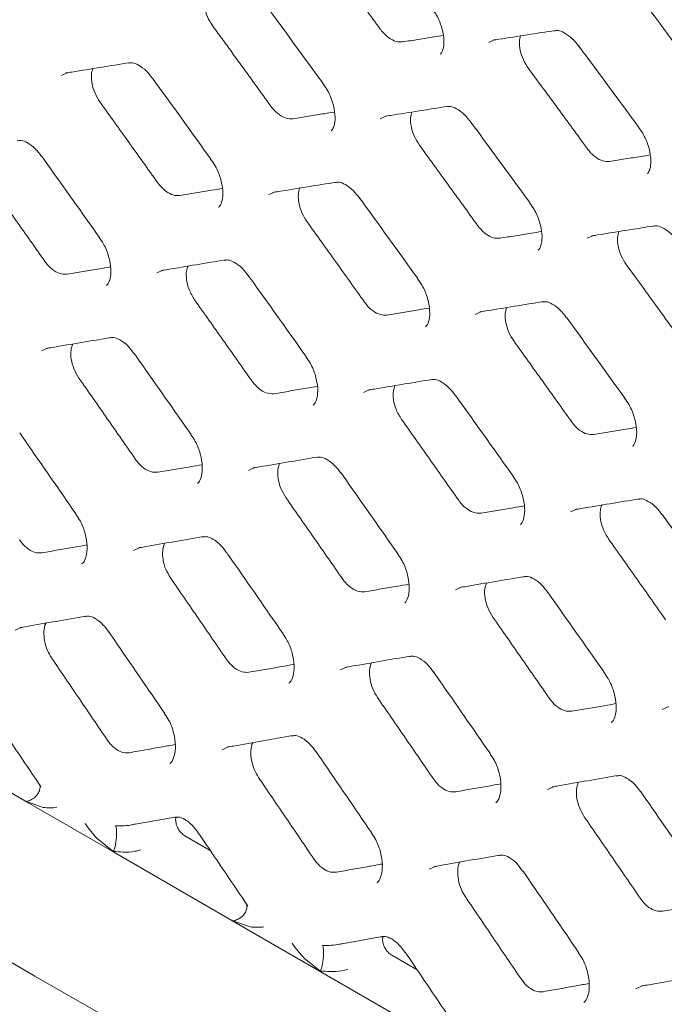
# Model space of a CAD drawing. Units: millimetres. Extents: x -16443 to 398, y -10943 to -3621.
# Drawn here: x -14439 to -14418, y -5602 to -5570 of the extents above; entities that cross this region are included whole.
import ezdxf

# ---------------------------------------------------------------- set-up
doc = ezdxf.new("R2010")
doc.units = ezdxf.units.MM
doc.layers.add('M-OBJECT-FRAME', color=20, linetype='Continuous', lineweight=15)

msp = doc.modelspace()

# ---------------------------------------------------------------- linework, layer by layer
at = {"layer": 'M-OBJECT-FRAME', "linetype": 'Continuous'}
for p, q in [((-14439.035, -5595.607), (-14442.918, -5593.366)), ((-14439.035, -5595.607), (-14436.07, -5597.319)), ((-14438.431, -5595.821), (-14439.035, -5595.607)), ((-14435.508, -5596.402), (-14434.063, -5596.143)), ((-14436.07, -5597.319), (-14436.645, -5596.852)), ((-14432.905, -5597.244), (-14433.745, -5596.759)), ((-14432.187, -5599.561), (-14436.07, -5597.319)), ((-14432.187, -5599.561), (-14404.794, -5615.374)), ((-14431.583, -5599.775), (-14432.187, -5599.561)), ((-14428.66, -5600.355), (-14427.214, -5600.096)), ((-14429.221, -5601.272), (-14429.796, -5600.806)), ((-14426.057, -5601.197), (-14426.897, -5600.712))]:
    msp.add_line(p, q, dxfattribs=at)
at = {"layer": 'M-OBJECT-FRAME', "linetype": 'Continuous', "flags": 128}
for points in [[(-14423.682, -5570.512), (-14423.479, -5570.42), (-14423.479, -5570.42)], [(-14437.827, -5571.602), (-14437.618, -5571.507), (-14437.618, -5571.507)], [(-14427.274, -5573.036), (-14427.068, -5572.942), (-14427.068, -5572.942)], [(-14430.979, -5575.555), (-14430.77, -5575.46), (-14430.77, -5575.46)], [(-14420.426, -5576.989), (-14420.22, -5576.896), (-14420.22, -5576.896)], [(-14434.676, -5578.14), (-14434.464, -5578.043), (-14434.464, -5578.043)], [(-14424.131, -5579.509), (-14423.921, -5579.414), (-14423.921, -5579.414)], [(-14438.486, -5580.72), (-14438.271, -5580.622), (-14438.271, -5580.622)], [(-14427.828, -5582.093), (-14427.616, -5581.997), (-14427.615, -5581.997)], [(-14431.638, -5584.673), (-14431.422, -5584.576), (-14431.422, -5584.576)], [(-14420.98, -5586.047), (-14420.767, -5585.95), (-14420.767, -5585.95)], [(-14435.441, -5587.319), (-14435.222, -5587.22), (-14435.222, -5587.22)], [(-14424.79, -5588.627), (-14424.574, -5588.529), (-14424.574, -5588.529)], [(-14439.357, -5589.96), (-14439.135, -5589.86), (-14439.135, -5589.86)], [(-14428.592, -5591.272), (-14428.374, -5591.173), (-14428.374, -5591.173)], [(-14417.941, -5592.58), (-14417.726, -5592.482), (-14417.726, -5592.482)], [(-14432.509, -5593.914), (-14432.287, -5593.813), (-14432.287, -5593.813)], [(-14421.744, -5595.226), (-14421.525, -5595.127), (-14421.525, -5595.127)], [(-14425.66, -5597.867), (-14425.438, -5597.767), (-14425.438, -5597.767)], [(-14418.812, -5601.821), (-14418.59, -5601.72), (-14418.59, -5601.72)]]:
    msp.add_lwpolyline(points, dxfattribs=at)
at = {"layer": 'M-OBJECT-FRAME', "linetype": 'Continuous'}
for points, knots in [([(-14468.675, -5475.226), (-14468.24, -5475.475), (-14466.388, -5476.532), (-14419.597, -5503.651), (-14350.767, -5543.262), (-14280.122, -5584.069), (-14254.418, -5598.907), (-14251.184, -5600.773)], [0, 0, 0, 0, 0.006007, 0.025534, 0.645446, 0.955402, 1, 1, 1, 1]), ([(-14429.219, -5567.42), (-14429.057, -5567.641), (-14428.733, -5568.082), (-14428.085, -5568.965), (-14427.599, -5569.627), (-14427.276, -5570.068)], [0, 0, 0, 0, 0.250032, 0.500063, 1, 1, 1, 1]), ([(-14432.83, -5569.954), (-14432.889, -5569.86), (-14433.008, -5569.673), (-14433.106, -5569.356), (-14433.137, -5569.069), (-14433.096, -5568.925), (-14433.078, -5568.862)], [0, 0, 0, 0, 0.264117, 0.528196, 0.793062, 1, 1, 1, 1]), ([(-14431.115, -5569.207), (-14431.055, -5569.289), (-14430.407, -5570.172), (-14429.762, -5571.056), (-14429.178, -5571.857)], [0, 0, 0, 0, 0.093728, 1, 1, 1, 1]), ([(-14418.752, -5568.905), (-14418.589, -5569.125), (-14418.261, -5569.564), (-14417.608, -5570.444), (-14417.118, -5571.103), (-14416.792, -5571.543)], [0, 0, 0, 0, 0.250025, 0.50005, 1, 1, 1, 1]), ([(-14425.593, -5569.344), (-14425.54, -5569.415), (-14425.399, -5569.603), (-14425.244, -5569.973), (-14425.157, -5570.377), (-14425.174, -5570.701), (-14425.247, -5570.869), (-14425.278, -5570.892), (-14425.29, -5570.901)], [0, 0, 0, 0, 0.119155, 0.313466, 0.510472, 0.700046, 0.881355, 1, 1, 1, 1]), ([(-14432.83, -5569.954), (-14432.669, -5570.175), (-14432.347, -5570.618), (-14431.705, -5571.504), (-14431.224, -5572.169), (-14430.904, -5572.612)], [0, 0, 0, 0, 0.250039, 0.500078, 1, 1, 1, 1]), ([(-14426.537, -5570.495), (-14426.609, -5570.496), (-14426.754, -5570.498), (-14426.995, -5570.369), (-14427.17, -5570.208), (-14427.256, -5570.095), (-14427.276, -5570.068)], [0, 0, 0, 0, 0.301855, 0.603671, 0.905682, 1, 1, 1, 1]), ([(-14423.543, -5570.437), (-14423.478, -5570.427), (-14422.79, -5570.319), (-14422.103, -5570.212), (-14421.481, -5570.116)], [0, 0, 0, 0, 0.093734, 1, 1, 1, 1]), ([(-14421.518, -5570.129), (-14421.476, -5570.122), (-14421.375, -5570.105), (-14421.194, -5570.181), (-14420.927, -5570.362), (-14420.769, -5570.562), (-14420.695, -5570.655)], [0, 0, 0, 0, 0.200339, 0.471253, 0.752335, 1, 1, 1, 1]), ([(-14426.537, -5570.495), (-14426.364, -5570.468), (-14426.017, -5570.413), (-14425.569, -5570.342), (-14425.295, -5570.299), (-14425.193, -5570.283)], [0, 0, 0, 0, 0.386295, 0.77259, 1, 1, 1, 1]), ([(-14422.371, -5571.374), (-14422.431, -5571.281), (-14422.551, -5571.094), (-14422.652, -5570.778), (-14422.686, -5570.496), (-14422.648, -5570.355), (-14422.631, -5570.295)], [0, 0, 0, 0, 0.2661211, 0.53221, 0.7989308, 1, 1, 1, 1]), ([(-14420.693, -5570.65), (-14420.632, -5570.732), (-14419.979, -5571.612), (-14419.328, -5572.492), (-14418.738, -5573.29)], [0, 0, 0, 0, 0.093733, 1, 1, 1, 1]), ([(-14437.679, -5571.523), (-14437.613, -5571.513), (-14436.913, -5571.398), (-14436.215, -5571.285), (-14435.582, -5571.182)], [0, 0, 0, 0, 0.093724, 1, 1, 1, 1]), ([(-14436.553, -5572.483), (-14436.611, -5572.389), (-14436.729, -5572.201), (-14436.824, -5571.882), (-14436.852, -5571.592), (-14436.808, -5571.444), (-14436.788, -5571.378)], [0, 0, 0, 0, 0.262113, 0.524181, 0.787313, 1, 1, 1, 1]), ([(-14435.619, -5571.196), (-14435.576, -5571.188), (-14435.472, -5571.17), (-14435.29, -5571.247), (-14435.026, -5571.428), (-14434.873, -5571.628), (-14434.804, -5571.718)], [0, 0, 0, 0, 0.200333, 0.475341, 0.762461, 1, 1, 1, 1]), ([(-14422.371, -5571.374), (-14422.209, -5571.594), (-14421.884, -5572.036), (-14421.236, -5572.918), (-14420.751, -5573.58), (-14420.428, -5574.022)], [0, 0, 0, 0, 0.250032, 0.500063, 1, 1, 1, 1]), ([(-14434.802, -5571.712), (-14434.742, -5571.795), (-14434.1, -5572.681), (-14433.461, -5573.569), (-14432.881, -5574.373)], [0, 0, 0, 0, 0.093723, 1, 1, 1, 1]), ([(-14429.185, -5571.864), (-14429.132, -5571.935), (-14428.992, -5572.124), (-14428.841, -5572.495), (-14428.758, -5572.902), (-14428.78, -5573.229), (-14428.855, -5573.4), (-14428.889, -5573.425), (-14428.902, -5573.435)], [0, 0, 0, 0, 0.119863, 0.315214, 0.513206, 0.704218, 0.887447, 1, 1, 1, 1]), ([(-14436.553, -5572.483), (-14436.393, -5572.705), (-14436.075, -5573.15), (-14435.438, -5574.039), (-14434.962, -5574.706), (-14434.644, -5575.151)], [0, 0, 0, 0, 0.250046, 0.500092, 1, 1, 1, 1]), ([(-14430.165, -5573.039), (-14430.238, -5573.04), (-14430.383, -5573.042), (-14430.624, -5572.913), (-14430.798, -5572.752), (-14430.883, -5572.639), (-14430.904, -5572.612)], [0, 0, 0, 0, 0.3015541, 0.603073, 0.9048115, 1, 1, 1, 1]), ([(-14427.13, -5572.959), (-14427.065, -5572.948), (-14426.371, -5572.837), (-14425.679, -5572.728), (-14425.051, -5572.628)], [0, 0, 0, 0, 0.0937287, 1, 1, 1, 1]), ([(-14425.089, -5572.642), (-14425.045, -5572.634), (-14424.943, -5572.616), (-14424.761, -5572.693), (-14424.496, -5572.874), (-14424.341, -5573.074), (-14424.27, -5573.166)], [0, 0, 0, 0, 0.200334, 0.473247, 0.757308, 1, 1, 1, 1]), ([(-14430.165, -5573.039), (-14429.99, -5573.01), (-14429.641, -5572.954), (-14429.183, -5572.88), (-14428.9, -5572.834), (-14428.791, -5572.817)], [0, 0, 0, 0, 0.381064, 0.762128, 1, 1, 1, 1]), ([(-14425.981, -5573.908), (-14426.041, -5573.814), (-14426.16, -5573.627), (-14426.258, -5573.309), (-14426.288, -5573.023), (-14426.247, -5572.879), (-14426.229, -5572.815)], [0, 0, 0, 0, 0.264117, 0.528196, 0.793062, 1, 1, 1, 1]), ([(-14424.267, -5573.16), (-14424.206, -5573.243), (-14423.559, -5574.126), (-14422.914, -5575.009), (-14422.329, -5575.81)], [0, 0, 0, 0, 0.093728, 1, 1, 1, 1]), ([(-14418.745, -5573.297), (-14418.691, -5573.369), (-14418.55, -5573.556), (-14418.396, -5573.926), (-14418.309, -5574.331), (-14418.326, -5574.655), (-14418.398, -5574.823), (-14418.43, -5574.845), (-14418.442, -5574.854)], [0, 0, 0, 0, 0.119155, 0.313466, 0.510472, 0.700046, 0.881355, 1, 1, 1, 1]), ([(-14439.294, -5573.769), (-14439.25, -5573.761), (-14439.144, -5573.742), (-14438.962, -5573.82), (-14438.699, -5574.001), (-14438.55, -5574.201), (-14438.483, -5574.289)], [0, 0, 0, 0, 0.200338, 0.477541, 0.767798, 1, 1, 1, 1]), ([(-14425.981, -5573.908), (-14425.821, -5574.129), (-14425.499, -5574.572), (-14424.857, -5575.458), (-14424.376, -5576.122), (-14424.055, -5576.566)], [0, 0, 0, 0, 0.250039, 0.500078, 1, 1, 1, 1]), ([(-14419.688, -5574.449), (-14419.761, -5574.45), (-14419.906, -5574.451), (-14420.147, -5574.322), (-14420.321, -5574.161), (-14420.407, -5574.049), (-14420.428, -5574.022)], [0, 0, 0, 0, 0.301855, 0.603671, 0.905682, 1, 1, 1, 1]), ([(-14438.48, -5574.283), (-14438.421, -5574.366), (-14437.785, -5575.256), (-14437.152, -5576.146), (-14436.577, -5576.953)], [0, 0, 0, 0, 0.0937182, 1, 1, 1, 1]), ([(-14432.889, -5574.379), (-14432.836, -5574.451), (-14432.698, -5574.64), (-14432.55, -5575.013), (-14432.472, -5575.422), (-14432.498, -5575.753), (-14432.576, -5575.928), (-14432.613, -5575.955), (-14432.627, -5575.965)], [0, 0, 0, 0, 0.120152, 0.315915, 0.514259, 0.706134, 0.890722, 1, 1, 1, 1]), ([(-14419.688, -5574.449), (-14419.515, -5574.421), (-14419.169, -5574.366), (-14418.721, -5574.295), (-14418.446, -5574.252), (-14418.345, -5574.236)], [0, 0, 0, 0, 0.386295, 0.77259, 1, 1, 1, 1]), ([(-14440.268, -5575.077), (-14440.11, -5575.3), (-14439.794, -5575.746), (-14439.164, -5576.639), (-14438.691, -5577.309), (-14438.377, -5577.755)], [0, 0, 0, 0, 0.250054, 0.500107, 1, 1, 1, 1]), ([(-14433.905, -5575.578), (-14433.978, -5575.579), (-14434.125, -5575.582), (-14434.365, -5575.454), (-14434.539, -5575.292), (-14434.624, -5575.179), (-14434.644, -5575.151)], [0, 0, 0, 0, 0.301151, 0.602272, 0.903677, 1, 1, 1, 1]), ([(-14433.905, -5575.578), (-14433.729, -5575.549), (-14433.377, -5575.49), (-14432.909, -5575.413), (-14432.618, -5575.365), (-14432.502, -5575.346)], [0, 0, 0, 0, 0.376171, 0.752342, 1, 1, 1, 1]), ([(-14430.83, -5575.477), (-14430.765, -5575.466), (-14430.065, -5575.352), (-14429.367, -5575.238), (-14428.734, -5575.136)], [0, 0, 0, 0, 0.0937237, 1, 1, 1, 1]), ([(-14429.704, -5576.437), (-14429.763, -5576.343), (-14429.881, -5576.155), (-14429.976, -5575.836), (-14430.003, -5575.545), (-14429.96, -5575.398), (-14429.94, -5575.332)], [0, 0, 0, 0, 0.262113, 0.524181, 0.787313, 1, 1, 1, 1]), ([(-14428.771, -5575.15), (-14428.727, -5575.142), (-14428.623, -5575.123), (-14428.441, -5575.201), (-14428.177, -5575.382), (-14428.025, -5575.581), (-14427.956, -5575.672)], [0, 0, 0, 0, 0.200333, 0.475341, 0.762461, 1, 1, 1, 1]), ([(-14427.953, -5575.666), (-14427.893, -5575.749), (-14427.252, -5576.635), (-14426.612, -5577.522), (-14426.033, -5578.326)], [0, 0, 0, 0, 0.093723, 1, 1, 1, 1]), ([(-14422.337, -5575.817), (-14422.283, -5575.889), (-14422.143, -5576.077), (-14421.993, -5576.449), (-14421.91, -5576.855), (-14421.931, -5577.182), (-14422.006, -5577.354), (-14422.041, -5577.379), (-14422.054, -5577.388)], [0, 0, 0, 0, 0.119863, 0.315214, 0.513206, 0.704218, 0.887447, 1, 1, 1, 1]), ([(-14429.704, -5576.437), (-14429.545, -5576.659), (-14429.226, -5577.103), (-14428.59, -5577.993), (-14428.113, -5578.66), (-14427.796, -5579.105)], [0, 0, 0, 0, 0.250046, 0.500092, 1, 1, 1, 1]), ([(-14423.316, -5576.992), (-14423.389, -5576.993), (-14423.535, -5576.996), (-14423.776, -5576.867), (-14423.95, -5576.705), (-14424.035, -5576.593), (-14424.055, -5576.566)], [0, 0, 0, 0, 0.3015541, 0.603073, 0.9048115, 1, 1, 1, 1]), ([(-14420.282, -5576.912), (-14420.217, -5576.902), (-14419.523, -5576.791), (-14418.83, -5576.681), (-14418.203, -5576.581)], [0, 0, 0, 0, 0.093729, 1, 1, 1, 1]), ([(-14418.24, -5576.595), (-14418.197, -5576.587), (-14418.095, -5576.57), (-14417.913, -5576.646), (-14417.648, -5576.828), (-14417.493, -5577.027), (-14417.421, -5577.119)], [0, 0, 0, 0, 0.200334, 0.473247, 0.757308, 1, 1, 1, 1]), ([(-14436.585, -5576.96), (-14436.533, -5577.032), (-14436.396, -5577.222), (-14436.252, -5577.596), (-14436.178, -5578.008), (-14436.208, -5578.342), (-14436.289, -5578.521), (-14436.33, -5578.55), (-14436.345, -5578.56)], [0, 0, 0, 0, 0.120414, 0.316596, 0.515305, 0.708088, 0.89407, 1, 1, 1, 1]), ([(-14423.316, -5576.992), (-14423.142, -5576.964), (-14422.793, -5576.907), (-14422.335, -5576.833), (-14422.052, -5576.788), (-14421.943, -5576.77)], [0, 0, 0, 0, 0.381064, 0.762128, 1, 1, 1, 1]), ([(-14419.133, -5577.861), (-14419.193, -5577.767), (-14419.312, -5577.58), (-14419.41, -5577.263), (-14419.44, -5576.976), (-14419.399, -5576.832), (-14419.381, -5576.769)], [0, 0, 0, 0, 0.264117, 0.528196, 0.793062, 1, 1, 1, 1]), ([(-14437.638, -5578.182), (-14437.725, -5578.182), (-14437.886, -5578.182), (-14438.138, -5578.029), (-14438.294, -5577.869), (-14438.367, -5577.769), (-14438.377, -5577.755)], [0, 0, 0, 0, 0.3512601, 0.6521633, 0.9528861, 1, 1, 1, 1]), ([(-14437.638, -5578.182), (-14437.46, -5578.152), (-14437.105, -5578.092), (-14436.628, -5578.011), (-14436.328, -5577.961), (-14436.206, -5577.94)], [0, 0, 0, 0, 0.371588, 0.743175, 1, 1, 1, 1]), ([(-14434.523, -5578.06), (-14434.457, -5578.049), (-14433.751, -5577.931), (-14433.047, -5577.814), (-14432.409, -5577.708)], [0, 0, 0, 0, 0.093719, 1, 1, 1, 1]), ([(-14433.419, -5579.031), (-14433.486, -5578.919), (-14433.611, -5578.713), (-14433.694, -5578.375), (-14433.707, -5578.099), (-14433.658, -5577.966), (-14433.639, -5577.913)], [0, 0, 0, 0, 0.302058, 0.561187, 0.821509, 1, 1, 1, 1]), ([(-14432.446, -5577.723), (-14432.402, -5577.715), (-14432.296, -5577.696), (-14432.114, -5577.773), (-14431.851, -5577.955), (-14431.701, -5578.154), (-14431.635, -5578.243)], [0, 0, 0, 0, 0.200338, 0.477541, 0.767798, 1, 1, 1, 1]), ([(-14419.133, -5577.861), (-14418.972, -5578.082), (-14418.651, -5578.525), (-14418.009, -5579.411), (-14417.528, -5580.076), (-14417.207, -5580.519)], [0, 0, 0, 0, 0.250039, 0.500078, 1, 1, 1, 1]), ([(-14431.632, -5578.236), (-14431.572, -5578.32), (-14430.937, -5579.209), (-14430.303, -5580.1), (-14429.729, -5580.907)], [0, 0, 0, 0, 0.093718, 1, 1, 1, 1]), ([(-14426.04, -5578.333), (-14425.988, -5578.405), (-14425.849, -5578.594), (-14425.702, -5578.966), (-14425.624, -5579.376), (-14425.649, -5579.706), (-14425.727, -5579.881), (-14425.765, -5579.908), (-14425.779, -5579.918)], [0, 0, 0, 0, 0.120152, 0.315915, 0.514259, 0.706134, 0.890722, 1, 1, 1, 1]), ([(-14433.419, -5579.031), (-14433.262, -5579.254), (-14432.946, -5579.7), (-14432.315, -5580.592), (-14431.843, -5581.262), (-14431.528, -5581.709)], [0, 0, 0, 0, 0.250054, 0.500107, 1, 1, 1, 1]), ([(-14427.057, -5579.531), (-14427.13, -5579.533), (-14427.277, -5579.535), (-14427.517, -5579.407), (-14427.691, -5579.246), (-14427.775, -5579.132), (-14427.796, -5579.105)], [0, 0, 0, 0, 0.301151, 0.602272, 0.903677, 1, 1, 1, 1]), ([(-14427.057, -5579.531), (-14426.881, -5579.502), (-14426.529, -5579.444), (-14426.061, -5579.366), (-14425.769, -5579.318), (-14425.654, -5579.299)], [0, 0, 0, 0, 0.376171, 0.752342, 1, 1, 1, 1]), ([(-14423.982, -5579.43), (-14423.916, -5579.419), (-14423.216, -5579.305), (-14422.518, -5579.192), (-14421.886, -5579.089)], [0, 0, 0, 0, 0.093724, 1, 1, 1, 1]), ([(-14422.856, -5580.39), (-14422.915, -5580.296), (-14423.032, -5580.108), (-14423.127, -5579.789), (-14423.155, -5579.498), (-14423.111, -5579.351), (-14423.092, -5579.285)], [0, 0, 0, 0, 0.262113, 0.524181, 0.787313, 1, 1, 1, 1]), ([(-14421.923, -5579.103), (-14421.879, -5579.095), (-14421.775, -5579.077), (-14421.593, -5579.154), (-14421.329, -5579.335), (-14421.177, -5579.535), (-14421.108, -5579.625)], [0, 0, 0, 0, 0.200333, 0.475341, 0.762461, 1, 1, 1, 1]), ([(-14421.105, -5579.619), (-14421.045, -5579.702), (-14420.403, -5580.588), (-14419.764, -5581.475), (-14419.185, -5582.279)], [0, 0, 0, 0, 0.0937233, 1, 1, 1, 1]), ([(-14438.329, -5580.638), (-14438.262, -5580.627), (-14437.55, -5580.506), (-14436.84, -5580.386), (-14436.197, -5580.277)], [0, 0, 0, 0, 0.093713, 1, 1, 1, 1]), ([(-14436.234, -5580.291), (-14436.189, -5580.283), (-14436.081, -5580.264), (-14435.899, -5580.341), (-14435.637, -5580.523), (-14435.491, -5580.723), (-14435.427, -5580.809)], [0, 0, 0, 0, 0.2003476, 0.4798508, 0.7733277, 1, 1, 1, 1]), ([(-14437.247, -5581.62), (-14437.309, -5581.518), (-14437.427, -5581.321), (-14437.512, -5580.99), (-14437.528, -5580.7), (-14437.478, -5580.554), (-14437.456, -5580.49)], [0, 0, 0, 0, 0.2771384, 0.5345763, 0.794071, 1, 1, 1, 1]), ([(-14422.856, -5580.39), (-14422.697, -5580.612), (-14422.378, -5581.057), (-14421.742, -5581.946), (-14421.265, -5582.613), (-14420.947, -5583.058)], [0, 0, 0, 0, 0.250046, 0.500092, 1, 1, 1, 1]), ([(-14435.423, -5580.802), (-14435.364, -5580.886), (-14434.735, -5581.779), (-14434.107, -5582.673), (-14433.538, -5583.483)], [0, 0, 0, 0, 0.093713, 1, 1, 1, 1]), ([(-14429.737, -5580.914), (-14429.685, -5580.986), (-14429.547, -5581.175), (-14429.404, -5581.55), (-14429.33, -5581.961), (-14429.36, -5582.295), (-14429.441, -5582.474), (-14429.482, -5582.503), (-14429.496, -5582.514)], [0, 0, 0, 0, 0.1204136, 0.3165956, 0.5153048, 0.7080878, 0.89407, 1, 1, 1, 1]), ([(-14437.247, -5581.62), (-14437.091, -5581.844), (-14436.778, -5582.292), (-14436.153, -5583.188), (-14435.685, -5583.86), (-14435.374, -5584.308)], [0, 0, 0, 0, 0.250061, 0.500122, 1, 1, 1, 1]), ([(-14430.79, -5582.135), (-14430.876, -5582.135), (-14431.037, -5582.135), (-14431.29, -5581.983), (-14431.446, -5581.823), (-14431.518, -5581.722), (-14431.528, -5581.709)], [0, 0, 0, 0, 0.35126, 0.652163, 0.952886, 1, 1, 1, 1]), ([(-14430.79, -5582.135), (-14430.612, -5582.105), (-14430.257, -5582.045), (-14429.78, -5581.965), (-14429.48, -5581.914), (-14429.358, -5581.894)], [0, 0, 0, 0, 0.371588, 0.743175, 1, 1, 1, 1]), ([(-14427.675, -5582.013), (-14427.609, -5582.002), (-14426.903, -5581.884), (-14426.199, -5581.768), (-14425.561, -5581.662)], [0, 0, 0, 0, 0.093719, 1, 1, 1, 1]), ([(-14426.571, -5582.984), (-14426.638, -5582.873), (-14426.763, -5582.666), (-14426.846, -5582.328), (-14426.859, -5582.052), (-14426.81, -5581.92), (-14426.79, -5581.866)], [0, 0, 0, 0, 0.302058, 0.561187, 0.821509, 1, 1, 1, 1]), ([(-14425.598, -5581.676), (-14425.553, -5581.668), (-14425.448, -5581.649), (-14425.265, -5581.727), (-14425.003, -5581.908), (-14424.853, -5582.108), (-14424.787, -5582.196)], [0, 0, 0, 0, 0.200338, 0.4775409, 0.7677984, 1, 1, 1, 1]), ([(-14424.784, -5582.19), (-14424.724, -5582.273), (-14424.089, -5583.162), (-14423.455, -5584.053), (-14422.881, -5584.86)], [0, 0, 0, 0, 0.093718, 1, 1, 1, 1]), ([(-14419.192, -5582.286), (-14419.139, -5582.358), (-14419.001, -5582.547), (-14418.854, -5582.92), (-14418.775, -5583.329), (-14418.801, -5583.66), (-14418.879, -5583.835), (-14418.916, -5583.862), (-14418.93, -5583.872)], [0, 0, 0, 0, 0.1201523, 0.3159147, 0.5142593, 0.7061337, 0.8907215, 1, 1, 1, 1]), ([(-14426.571, -5582.984), (-14426.413, -5583.207), (-14426.098, -5583.653), (-14425.467, -5584.546), (-14424.995, -5585.216), (-14424.68, -5585.662)], [0, 0, 0, 0, 0.250054, 0.500107, 1, 1, 1, 1]), ([(-14420.208, -5583.485), (-14420.282, -5583.486), (-14420.428, -5583.489), (-14420.669, -5583.361), (-14420.842, -5583.199), (-14420.927, -5583.086), (-14420.947, -5583.058)], [0, 0, 0, 0, 0.301151, 0.602272, 0.903677, 1, 1, 1, 1]), ([(-14469.648, -5583.535), (-14469.392, -5583.686), (-14468.6, -5584.152), (-14467.278, -5584.909), (-14465.673, -5585.838), (-14419.51, -5612.476), (-14351.325, -5651.851), (-14272.406, -5697.409), (-14232.945, -5720.187), (-14213.216, -5731.579), (-14203.35, -5737.272), (-14198.506, -5740.073), (-14196.477, -5741.238), (-14195.859, -5741.593)], [0, 0, 0, 0, 0.0027907, 0.0086494, 0.0145081, 0.0203668, 0.5145217, 0.7615992, 0.8851379, 0.9469072, 0.9777919, 0.9932343, 1, 1, 1, 1]), ([(-14439.208, -5583.434), (-14439.149, -5583.518), (-14438.525, -5584.414), (-14437.904, -5585.311), (-14437.34, -5586.125)], [0, 0, 0, 0, 0.093708, 1, 1, 1, 1]), ([(-14433.546, -5583.49), (-14433.494, -5583.562), (-14433.358, -5583.752), (-14433.218, -5584.128), (-14433.149, -5584.543), (-14433.183, -5584.88), (-14433.268, -5585.063), (-14433.311, -5585.094), (-14433.327, -5585.105)], [0, 0, 0, 0, 0.120645, 0.317254, 0.51634, 0.710078, 0.897488, 1, 1, 1, 1]), ([(-14420.208, -5583.485), (-14420.032, -5583.455), (-14419.68, -5583.397), (-14419.213, -5583.32), (-14418.921, -5583.272), (-14418.805, -5583.253)], [0, 0, 0, 0, 0.376171, 0.752342, 1, 1, 1, 1]), ([(-14434.635, -5584.735), (-14434.715, -5584.736), (-14434.87, -5584.738), (-14435.115, -5584.6), (-14435.28, -5584.438), (-14435.358, -5584.33), (-14435.374, -5584.308)], [0, 0, 0, 0, 0.323748, 0.623995, 0.92462, 1, 1, 1, 1]), ([(-14434.635, -5584.735), (-14434.456, -5584.704), (-14434.098, -5584.642), (-14433.611, -5584.558), (-14433.303, -5584.506), (-14433.174, -5584.483)], [0, 0, 0, 0, 0.367287, 0.734574, 1, 1, 1, 1]), ([(-14431.48, -5584.592), (-14431.414, -5584.58), (-14430.702, -5584.459), (-14429.992, -5584.339), (-14429.349, -5584.23)], [0, 0, 0, 0, 0.093713, 1, 1, 1, 1]), ([(-14430.399, -5585.574), (-14430.46, -5585.471), (-14430.579, -5585.274), (-14430.664, -5584.944), (-14430.68, -5584.653), (-14430.63, -5584.508), (-14430.607, -5584.444)], [0, 0, 0, 0, 0.277138, 0.534576, 0.794071, 1, 1, 1, 1]), ([(-14429.386, -5584.245), (-14429.341, -5584.237), (-14429.233, -5584.217), (-14429.05, -5584.295), (-14428.789, -5584.477), (-14428.642, -5584.676), (-14428.578, -5584.763)], [0, 0, 0, 0, 0.200348, 0.479851, 0.773328, 1, 1, 1, 1]), ([(-14428.575, -5584.756), (-14428.516, -5584.84), (-14427.886, -5585.732), (-14427.259, -5586.626), (-14426.69, -5587.436)], [0, 0, 0, 0, 0.0937131, 1, 1, 1, 1]), ([(-14422.888, -5584.867), (-14422.836, -5584.939), (-14422.699, -5585.128), (-14422.555, -5585.503), (-14422.481, -5585.915), (-14422.511, -5586.249), (-14422.593, -5586.428), (-14422.633, -5586.457), (-14422.648, -5586.467)], [0, 0, 0, 0, 0.120414, 0.316596, 0.515305, 0.708088, 0.89407, 1, 1, 1, 1]), ([(-14430.399, -5585.574), (-14430.242, -5585.798), (-14429.93, -5586.245), (-14429.305, -5587.141), (-14428.837, -5587.814), (-14428.525, -5588.262)], [0, 0, 0, 0, 0.250061, 0.500122, 1, 1, 1, 1]), ([(-14423.941, -5586.088), (-14424.028, -5586.088), (-14424.189, -5586.088), (-14424.442, -5585.936), (-14424.598, -5585.776), (-14424.67, -5585.676), (-14424.68, -5585.662)], [0, 0, 0, 0, 0.35126, 0.652163, 0.952886, 1, 1, 1, 1]), ([(-14420.826, -5585.966), (-14420.76, -5585.955), (-14420.054, -5585.838), (-14419.35, -5585.721), (-14418.712, -5585.615)], [0, 0, 0, 0, 0.093719, 1, 1, 1, 1]), ([(-14419.723, -5586.937), (-14419.79, -5586.826), (-14419.914, -5586.62), (-14419.997, -5586.282), (-14420.01, -5586.006), (-14419.962, -5585.873), (-14419.942, -5585.819)], [0, 0, 0, 0, 0.302058, 0.561187, 0.821509, 1, 1, 1, 1]), ([(-14418.749, -5585.629), (-14418.705, -5585.621), (-14418.599, -5585.603), (-14418.417, -5585.68), (-14418.154, -5585.862), (-14418.005, -5586.061), (-14417.938, -5586.15)], [0, 0, 0, 0, 0.200338, 0.477541, 0.767798, 1, 1, 1, 1]), ([(-14437.348, -5586.132), (-14437.297, -5586.204), (-14437.162, -5586.395), (-14437.026, -5586.773), (-14436.96, -5587.19), (-14436.999, -5587.531), (-14437.088, -5587.718), (-14437.134, -5587.75), (-14437.15, -5587.762)], [0, 0, 0, 0, 0.120846, 0.317888, 0.517362, 0.7121, 0.900973, 1, 1, 1, 1]), ([(-14423.941, -5586.088), (-14423.764, -5586.058), (-14423.409, -5585.999), (-14422.931, -5585.918), (-14422.632, -5585.868), (-14422.509, -5585.847)], [0, 0, 0, 0, 0.371588, 0.743175, 1, 1, 1, 1]), ([(-14417.935, -5586.143), (-14417.876, -5586.226), (-14417.24, -5587.116), (-14416.607, -5588.006), (-14416.032, -5588.814)], [0, 0, 0, 0, 0.093718, 1, 1, 1, 1]), ([(-14438.474, -5587.399), (-14438.546, -5587.402), (-14438.693, -5587.407), (-14438.93, -5587.283), (-14439.105, -5587.121), (-14439.189, -5587.004), (-14439.212, -5586.973)], [0, 0, 0, 0, 0.292756, 0.59253, 0.892527, 1, 1, 1, 1]), ([(-14435.279, -5587.236), (-14435.211, -5587.224), (-14434.494, -5587.099), (-14433.778, -5586.976), (-14433.13, -5586.864)], [0, 0, 0, 0, 0.093708, 1, 1, 1, 1]), ([(-14434.219, -5588.228), (-14434.275, -5588.136), (-14434.387, -5587.949), (-14434.474, -5587.629), (-14434.494, -5587.323), (-14434.443, -5587.163), (-14434.418, -5587.087)], [0, 0, 0, 0, 0.2498655, 0.5059604, 0.7646914, 1, 1, 1, 1]), ([(-14433.166, -5586.879), (-14433.121, -5586.87), (-14433.011, -5586.85), (-14432.828, -5586.928), (-14432.568, -5587.111), (-14432.424, -5587.31), (-14432.363, -5587.395)], [0, 0, 0, 0, 0.200362, 0.482277, 0.779054, 1, 1, 1, 1]), ([(-14419.723, -5586.937), (-14419.565, -5587.161), (-14419.249, -5587.607), (-14418.619, -5588.499), (-14418.146, -5589.169), (-14417.832, -5589.616)], [0, 0, 0, 0, 0.250054, 0.500107, 1, 1, 1, 1]), ([(-14438.474, -5587.399), (-14438.293, -5587.368), (-14437.932, -5587.304), (-14437.436, -5587.217), (-14437.12, -5587.162), (-14436.984, -5587.138)], [0, 0, 0, 0, 0.363246, 0.726492, 1, 1, 1, 1]), ([(-14432.359, -5587.387), (-14432.301, -5587.471), (-14431.677, -5588.368), (-14431.055, -5589.265), (-14430.492, -5590.078)], [0, 0, 0, 0, 0.093708, 1, 1, 1, 1]), ([(-14426.698, -5587.443), (-14426.646, -5587.516), (-14426.51, -5587.706), (-14426.37, -5588.082), (-14426.3, -5588.496), (-14426.335, -5588.834), (-14426.42, -5589.017), (-14426.463, -5589.048), (-14426.478, -5589.059)], [0, 0, 0, 0, 0.120645, 0.317254, 0.51634, 0.710078, 0.897488, 1, 1, 1, 1]), ([(-14434.219, -5588.228), (-14434.064, -5588.453), (-14433.755, -5588.903), (-14433.136, -5589.802), (-14432.672, -5590.477), (-14432.363, -5590.927)], [0, 0, 0, 0, 0.250069, 0.500138, 1, 1, 1, 1]), ([(-14427.787, -5588.688), (-14427.867, -5588.689), (-14428.021, -5588.692), (-14428.267, -5588.553), (-14428.431, -5588.392), (-14428.51, -5588.283), (-14428.525, -5588.262)], [0, 0, 0, 0, 0.323748, 0.623995, 0.92462, 1, 1, 1, 1]), ([(-14424.632, -5588.545), (-14424.565, -5588.534), (-14423.854, -5588.413), (-14423.144, -5588.293), (-14422.5, -5588.184)], [0, 0, 0, 0, 0.0937135, 1, 1, 1, 1]), ([(-14423.55, -5589.527), (-14423.612, -5589.425), (-14423.73, -5589.228), (-14423.816, -5588.897), (-14423.832, -5588.607), (-14423.781, -5588.461), (-14423.759, -5588.397)], [0, 0, 0, 0, 0.277138, 0.534576, 0.794071, 1, 1, 1, 1]), ([(-14422.537, -5588.198), (-14422.492, -5588.19), (-14422.385, -5588.17), (-14422.202, -5588.248), (-14421.941, -5588.43), (-14421.794, -5588.629), (-14421.73, -5588.716)], [0, 0, 0, 0, 0.200348, 0.479851, 0.773328, 1, 1, 1, 1]), ([(-14427.787, -5588.688), (-14427.608, -5588.657), (-14427.25, -5588.596), (-14426.763, -5588.512), (-14426.455, -5588.459), (-14426.326, -5588.437)], [0, 0, 0, 0, 0.367287, 0.734574, 1, 1, 1, 1]), ([(-14421.727, -5588.709), (-14421.668, -5588.793), (-14421.038, -5589.686), (-14420.41, -5590.58), (-14419.841, -5591.39)], [0, 0, 0, 0, 0.093713, 1, 1, 1, 1]), ([(-14439.19, -5589.875), (-14439.123, -5589.864), (-14438.399, -5589.736), (-14437.678, -5589.609), (-14437.024, -5589.494)], [0, 0, 0, 0, 0.093703, 1, 1, 1, 1]), ([(-14438.153, -5590.879), (-14438.201, -5590.798), (-14438.306, -5590.623), (-14438.399, -5590.312), (-14438.414, -5590.004), (-14438.389, -5589.797), (-14438.342, -5589.729), (-14438.34, -5589.726)], [0, 0, 0, 0, 0.219381, 0.473698, 0.730657, 0.9886, 1, 1, 1, 1]), ([(-14437.06, -5589.508), (-14437.014, -5589.5), (-14436.902, -5589.479), (-14436.719, -5589.558), (-14436.46, -5589.741), (-14436.319, -5589.939), (-14436.26, -5590.022)], [0, 0, 0, 0, 0.20035, 0.48475, 0.784865, 1, 1, 1, 1]), ([(-14423.55, -5589.527), (-14423.394, -5589.751), (-14423.081, -5590.199), (-14422.457, -5591.095), (-14421.989, -5591.767), (-14421.677, -5592.215)], [0, 0, 0, 0, 0.250061, 0.500122, 1, 1, 1, 1]), ([(-14436.257, -5590.015), (-14436.199, -5590.099), (-14435.581, -5590.999), (-14434.965, -5591.899), (-14434.407, -5592.716)], [0, 0, 0, 0, 0.093703, 1, 1, 1, 1]), ([(-14430.5, -5590.085), (-14430.448, -5590.157), (-14430.314, -5590.348), (-14430.177, -5590.726), (-14430.112, -5591.143), (-14430.151, -5591.485), (-14430.239, -5591.671), (-14430.286, -5591.704), (-14430.302, -5591.715)], [0, 0, 0, 0, 0.120846, 0.317888, 0.517362, 0.7121, 0.900973, 1, 1, 1, 1]), ([(-14438.153, -5590.879), (-14437.999, -5591.105), (-14437.692, -5591.556), (-14437.079, -5592.459), (-14436.62, -5593.136), (-14436.315, -5593.587)], [0, 0, 0, 0, 0.250077, 0.500154, 1, 1, 1, 1]), ([(-14431.625, -5591.353), (-14431.698, -5591.355), (-14431.844, -5591.36), (-14432.082, -5591.237), (-14432.256, -5591.074), (-14432.341, -5590.957), (-14432.363, -5590.927)], [0, 0, 0, 0, 0.292756, 0.59253, 0.892527, 1, 1, 1, 1]), ([(-14428.43, -5591.189), (-14428.363, -5591.177), (-14427.646, -5591.053), (-14426.93, -5590.929), (-14426.281, -5590.818)], [0, 0, 0, 0, 0.093708, 1, 1, 1, 1]), ([(-14427.371, -5592.182), (-14427.426, -5592.09), (-14427.538, -5591.903), (-14427.626, -5591.583), (-14427.646, -5591.276), (-14427.595, -5591.116), (-14427.57, -5591.04)], [0, 0, 0, 0, 0.2498655, 0.5059604, 0.7646914, 1, 1, 1, 1]), ([(-14426.318, -5590.832), (-14426.272, -5590.824), (-14426.163, -5590.804), (-14425.98, -5590.882), (-14425.72, -5591.064), (-14425.576, -5591.263), (-14425.515, -5591.348)], [0, 0, 0, 0, 0.200362, 0.482277, 0.779054, 1, 1, 1, 1]), ([(-14431.625, -5591.353), (-14431.445, -5591.321), (-14431.084, -5591.258), (-14430.587, -5591.171), (-14430.272, -5591.116), (-14430.136, -5591.092)], [0, 0, 0, 0, 0.363246, 0.726492, 1, 1, 1, 1]), ([(-14425.511, -5591.341), (-14425.453, -5591.425), (-14424.829, -5592.321), (-14424.207, -5593.218), (-14423.643, -5594.032)], [0, 0, 0, 0, 0.093708, 1, 1, 1, 1]), ([(-14419.849, -5591.397), (-14419.798, -5591.469), (-14419.662, -5591.659), (-14419.522, -5592.035), (-14419.452, -5592.45), (-14419.486, -5592.787), (-14419.571, -5592.97), (-14419.615, -5593.001), (-14419.63, -5593.012)], [0, 0, 0, 0, 0.120645, 0.317254, 0.51634, 0.710078, 0.897488, 1, 1, 1, 1]), ([(-14427.371, -5592.182), (-14427.216, -5592.407), (-14426.906, -5592.856), (-14426.287, -5593.755), (-14425.824, -5594.43), (-14425.515, -5594.88)], [0, 0, 0, 0, 0.250069, 0.500138, 1, 1, 1, 1]), ([(-14420.939, -5592.641), (-14421.019, -5592.643), (-14421.173, -5592.645), (-14421.419, -5592.507), (-14421.583, -5592.345), (-14421.661, -5592.237), (-14421.677, -5592.215)], [0, 0, 0, 0, 0.323748, 0.623995, 0.92462, 1, 1, 1, 1]), ([(-14420.939, -5592.641), (-14420.76, -5592.611), (-14420.402, -5592.549), (-14419.915, -5592.465), (-14419.607, -5592.413), (-14419.478, -5592.39)], [0, 0, 0, 0, 0.367287, 0.734574, 1, 1, 1, 1]), ([(-14440.148, -5592.708), (-14440.09, -5592.792), (-14439.542, -5593.601), (-14438.995, -5594.412), (-14438.506, -5595.137)], [0, 0, 0, 0, 0.104567, 1, 1, 1, 1]), ([(-14434.415, -5592.723), (-14434.364, -5592.795), (-14434.231, -5592.987), (-14434.098, -5593.366), (-14434.037, -5593.787), (-14434.081, -5594.131), (-14434.173, -5594.322), (-14434.222, -5594.356), (-14434.239, -5594.368)], [0, 0, 0, 0, 0.120967, 0.318458, 0.518342, 0.714137, 0.904515, 1, 1, 1, 1]), ([(-14435.577, -5594.013), (-14435.641, -5594.017), (-14435.779, -5594.024), (-14436.008, -5593.917), (-14436.193, -5593.755), (-14436.285, -5593.628), (-14436.315, -5593.587)], [0, 0, 0, 0, 0.258346, 0.558238, 0.85724, 1, 1, 1, 1]), ([(-14432.342, -5593.829), (-14432.274, -5593.817), (-14431.551, -5593.689), (-14430.829, -5593.562), (-14430.175, -5593.447)], [0, 0, 0, 0, 0.093703, 1, 1, 1, 1]), ([(-14430.212, -5593.462), (-14430.165, -5593.453), (-14430.054, -5593.433), (-14429.871, -5593.511), (-14429.612, -5593.694), (-14429.471, -5593.893), (-14429.412, -5593.976)], [0, 0, 0, 0, 0.20035, 0.48475, 0.784865, 1, 1, 1, 1]), ([(-14435.577, -5594.013), (-14435.395, -5593.981), (-14435.031, -5593.916), (-14434.525, -5593.825), (-14434.202, -5593.768), (-14434.06, -5593.743)], [0, 0, 0, 0, 0.359444, 0.718888, 1, 1, 1, 1]), ([(-14431.305, -5594.832), (-14431.353, -5594.751), (-14431.458, -5594.577), (-14431.55, -5594.265), (-14431.566, -5593.957), (-14431.541, -5593.751), (-14431.494, -5593.682), (-14431.492, -5593.679)], [0, 0, 0, 0, 0.219381, 0.473698, 0.730657, 0.9886, 1, 1, 1, 1]), ([(-14429.409, -5593.968), (-14429.351, -5594.052), (-14428.733, -5594.952), (-14428.117, -5595.853), (-14427.558, -5596.669)], [0, 0, 0, 0, 0.093703, 1, 1, 1, 1]), ([(-14423.651, -5594.038), (-14423.6, -5594.111), (-14423.466, -5594.302), (-14423.329, -5594.68), (-14423.264, -5595.097), (-14423.303, -5595.438), (-14423.391, -5595.625), (-14423.438, -5595.657), (-14423.454, -5595.669)], [0, 0, 0, 0, 0.120846, 0.317888, 0.517362, 0.7121, 0.900973, 1, 1, 1, 1]), ([(-14431.305, -5594.832), (-14431.151, -5595.058), (-14430.844, -5595.509), (-14430.231, -5596.412), (-14429.772, -5597.089), (-14429.466, -5597.541)], [0, 0, 0, 0, 0.250077, 0.500154, 1, 1, 1, 1]), ([(-14424.777, -5595.306), (-14424.849, -5595.309), (-14424.996, -5595.314), (-14425.234, -5595.19), (-14425.408, -5595.028), (-14425.493, -5594.911), (-14425.515, -5594.88)], [0, 0, 0, 0, 0.292756, 0.59253, 0.892527, 1, 1, 1, 1]), ([(-14421.582, -5595.142), (-14421.515, -5595.131), (-14420.797, -5595.006), (-14420.082, -5594.883), (-14419.433, -5594.771)], [0, 0, 0, 0, 0.0937083, 1, 1, 1, 1]), ([(-14419.469, -5594.785), (-14419.424, -5594.777), (-14419.314, -5594.757), (-14419.131, -5594.835), (-14418.871, -5595.018), (-14418.728, -5595.217), (-14418.666, -5595.301)], [0, 0, 0, 0, 0.200362, 0.482277, 0.779054, 1, 1, 1, 1]), ([(-14438.971, -5595.622), (-14438.918, -5595.604), (-14438.81, -5595.569), (-14438.676, -5595.467), (-14438.578, -5595.341), (-14438.535, -5595.205), (-14438.531, -5595.101), (-14438.558, -5595.057), (-14438.562, -5595.05)], [0, 0, 0, 0, 0.192857, 0.385718, 0.578491, 0.77125, 0.964156, 1, 1, 1, 1]), ([(-14424.777, -5595.306), (-14424.596, -5595.274), (-14424.236, -5595.211), (-14423.739, -5595.124), (-14423.423, -5595.069), (-14423.288, -5595.045)], [0, 0, 0, 0, 0.363246, 0.726492, 1, 1, 1, 1]), ([(-14420.523, -5596.135), (-14420.578, -5596.043), (-14420.69, -5595.856), (-14420.778, -5595.536), (-14420.798, -5595.23), (-14420.746, -5595.07), (-14420.722, -5594.994)], [0, 0, 0, 0, 0.249865, 0.50596, 0.764691, 1, 1, 1, 1]), ([(-14418.663, -5595.294), (-14418.604, -5595.378), (-14417.98, -5596.274), (-14417.359, -5597.172), (-14416.795, -5597.985)], [0, 0, 0, 0, 0.093708, 1, 1, 1, 1]), ([(-14438.971, -5595.622), (-14438.976, -5595.622), (-14438.986, -5595.624), (-14439.006, -5595.621), (-14439.022, -5595.614), (-14439.033, -5595.609), (-14439.035, -5595.607)], [0, 0, 0, 0, 0.187233, 0.419873, 0.845438, 1, 1, 1, 1]), ([(-14437.977, -5595.817), (-14437.979, -5595.817), (-14438.121, -5595.851), (-14438.277, -5595.836), (-14438.431, -5595.821)], [0, 0, 0, 0, 0.0098615, 1, 1, 1, 1]), ([(-14434.099, -5596.157), (-14434.052, -5596.149), (-14433.938, -5596.127), (-14433.762, -5596.203), (-14433.508, -5596.381), (-14433.368, -5596.576), (-14433.302, -5596.667)], [0, 0, 0, 0, 0.200312, 0.487274, 0.759632, 1, 1, 1, 1]), ([(-14433.745, -5596.759), (-14433.786, -5596.73), (-14433.869, -5596.672), (-14433.97, -5596.533), (-14434.031, -5596.38), (-14434.054, -5596.239), (-14434.042, -5596.164), (-14434.037, -5596.131)], [0, 0, 0, 0, 0.226399, 0.453679, 0.660338, 0.851244, 1, 1, 1, 1]), ([(-14420.523, -5596.135), (-14420.368, -5596.36), (-14420.058, -5596.81), (-14419.439, -5597.709), (-14418.976, -5598.384), (-14418.667, -5598.833)], [0, 0, 0, 0, 0.250069, 0.500138, 1, 1, 1, 1]), ([(-14436.645, -5596.852), (-14436.783, -5596.698), (-14436.922, -5596.543), (-14437.039, -5596.36), (-14437.04, -5596.358)], [0, 0, 0, 0, 0.990139, 1, 1, 1, 1]), ([(-14436.1, -5597.279), (-14436.086, -5597.239), (-14436.059, -5597.158), (-14436.027, -5596.996), (-14436.006, -5596.827), (-14435.999, -5596.666), (-14436.007, -5596.529), (-14436.023, -5596.462), (-14436.034, -5596.439), (-14436.035, -5596.437)], [0, 0, 0, 0, 0.162137, 0.324278, 0.486344, 0.648399, 0.810577, 0.983887, 1, 1, 1, 1]), ([(-14435.387, -5596.374), (-14435.433, -5596.385), (-14435.58, -5596.42), (-14435.798, -5596.435), (-14435.963, -5596.437), (-14436.035, -5596.437)], [0, 0, 0, 0, 0.200754, 0.651159, 1, 1, 1, 1]), ([(-14433.299, -5596.661), (-14433.242, -5596.746), (-14432.693, -5597.555), (-14432.147, -5598.365), (-14431.657, -5599.09)], [0, 0, 0, 0, 0.104567, 1, 1, 1, 1]), ([(-14427.567, -5596.676), (-14427.516, -5596.749), (-14427.383, -5596.94), (-14427.25, -5597.32), (-14427.189, -5597.74), (-14427.232, -5598.085), (-14427.324, -5598.275), (-14427.374, -5598.31), (-14427.39, -5598.321)], [0, 0, 0, 0, 0.120967, 0.318458, 0.518342, 0.714137, 0.904515, 1, 1, 1, 1]), ([(-14436.1, -5597.279), (-14436, -5597.288), (-14435.77, -5597.309), (-14435.458, -5597.297), (-14435.264, -5597.246), (-14435.198, -5597.229)], [0, 0, 0, 0, 0.3370345, 0.7769914, 1, 1, 1, 1]), ([(-14436.07, -5597.319), (-14436.076, -5597.315), (-14436.087, -5597.308), (-14436.098, -5597.296), (-14436.102, -5597.286), (-14436.1, -5597.281), (-14436.1, -5597.279)], [0, 0, 0, 0, 0.346464, 0.695467, 0.878908, 1, 1, 1, 1]), ([(-14428.729, -5597.967), (-14428.792, -5597.97), (-14428.931, -5597.977), (-14429.16, -5597.871), (-14429.345, -5597.708), (-14429.437, -5597.582), (-14429.466, -5597.541)], [0, 0, 0, 0, 0.258346, 0.558238, 0.85724, 1, 1, 1, 1]), ([(-14425.494, -5597.782), (-14425.426, -5597.77), (-14424.702, -5597.643), (-14423.981, -5597.516), (-14423.327, -5597.401)], [0, 0, 0, 0, 0.093703, 1, 1, 1, 1]), ([(-14423.363, -5597.415), (-14423.317, -5597.407), (-14423.205, -5597.386), (-14423.022, -5597.465), (-14422.763, -5597.648), (-14422.623, -5597.846), (-14422.564, -5597.929)], [0, 0, 0, 0, 0.20035, 0.48475, 0.784865, 1, 1, 1, 1]), ([(-14428.729, -5597.967), (-14428.547, -5597.934), (-14428.183, -5597.869), (-14427.677, -5597.779), (-14427.353, -5597.721), (-14427.211, -5597.696)], [0, 0, 0, 0, 0.359444, 0.718888, 1, 1, 1, 1]), ([(-14424.456, -5598.786), (-14424.505, -5598.705), (-14424.609, -5598.53), (-14424.702, -5598.219), (-14424.717, -5597.911), (-14424.692, -5597.704), (-14424.646, -5597.636), (-14424.644, -5597.633)], [0, 0, 0, 0, 0.219381, 0.473698, 0.730657, 0.9886, 1, 1, 1, 1]), ([(-14422.56, -5597.922), (-14422.502, -5598.006), (-14421.884, -5598.906), (-14421.268, -5599.806), (-14420.71, -5600.623)], [0, 0, 0, 0, 0.093703, 1, 1, 1, 1]), ([(-14424.456, -5598.786), (-14424.303, -5599.011), (-14423.996, -5599.463), (-14423.383, -5600.366), (-14422.924, -5601.043), (-14422.618, -5601.494)], [0, 0, 0, 0, 0.250077, 0.500154, 1, 1, 1, 1]), ([(-14417.929, -5599.26), (-14418.001, -5599.262), (-14418.148, -5599.267), (-14418.386, -5599.144), (-14418.56, -5598.981), (-14418.644, -5598.864), (-14418.667, -5598.833)], [0, 0, 0, 0, 0.292756, 0.59253, 0.892527, 1, 1, 1, 1]), ([(-14432.123, -5599.575), (-14432.069, -5599.558), (-14431.962, -5599.523), (-14431.827, -5599.421), (-14431.73, -5599.295), (-14431.687, -5599.158), (-14431.683, -5599.055), (-14431.709, -5599.011), (-14431.713, -5599.004)], [0, 0, 0, 0, 0.192857, 0.385718, 0.578491, 0.77125, 0.964156, 1, 1, 1, 1]), ([(-14417.929, -5599.26), (-14417.748, -5599.228), (-14417.387, -5599.165), (-14416.891, -5599.078), (-14416.575, -5599.022), (-14416.439, -5598.999)], [0, 0, 0, 0, 0.363246, 0.726492, 1, 1, 1, 1]), ([(-14432.123, -5599.575), (-14432.127, -5599.576), (-14432.138, -5599.578), (-14432.158, -5599.574), (-14432.174, -5599.568), (-14432.184, -5599.562), (-14432.187, -5599.561)], [0, 0, 0, 0, 0.187233, 0.419873, 0.845438, 1, 1, 1, 1]), ([(-14431.129, -5599.771), (-14431.13, -5599.771), (-14431.273, -5599.804), (-14431.428, -5599.789), (-14431.583, -5599.775)], [0, 0, 0, 0, 0.009862, 1, 1, 1, 1]), ([(-14427.25, -5600.111), (-14427.204, -5600.102), (-14427.09, -5600.081), (-14426.914, -5600.157), (-14426.66, -5600.335), (-14426.52, -5600.53), (-14426.454, -5600.621)], [0, 0, 0, 0, 0.200312, 0.487274, 0.759632, 1, 1, 1, 1]), ([(-14426.897, -5600.712), (-14426.938, -5600.684), (-14427.021, -5600.626), (-14427.122, -5600.486), (-14427.183, -5600.333), (-14427.206, -5600.193), (-14427.194, -5600.118), (-14427.189, -5600.085)], [0, 0, 0, 0, 0.226399, 0.453679, 0.660338, 0.851244, 1, 1, 1, 1]), ([(-14429.796, -5600.806), (-14429.934, -5600.652), (-14430.074, -5600.496), (-14430.191, -5600.313), (-14430.192, -5600.311)], [0, 0, 0, 0, 0.990139, 1, 1, 1, 1]), ([(-14429.251, -5601.233), (-14429.238, -5601.192), (-14429.21, -5601.111), (-14429.178, -5600.949), (-14429.157, -5600.78), (-14429.151, -5600.619), (-14429.158, -5600.482), (-14429.174, -5600.416), (-14429.185, -5600.393), (-14429.186, -5600.391)], [0, 0, 0, 0, 0.162137, 0.324278, 0.486344, 0.648399, 0.810577, 0.983887, 1, 1, 1, 1]), ([(-14428.539, -5600.328), (-14428.584, -5600.338), (-14428.732, -5600.373), (-14428.95, -5600.389), (-14429.115, -5600.39), (-14429.186, -5600.391)], [0, 0, 0, 0, 0.200754, 0.651159, 1, 1, 1, 1]), ([(-14426.451, -5600.614), (-14426.394, -5600.699), (-14425.845, -5601.508), (-14425.298, -5602.318), (-14424.809, -5603.044)], [0, 0, 0, 0, 0.104567, 1, 1, 1, 1]), ([(-14420.718, -5600.63), (-14420.668, -5600.702), (-14420.534, -5600.894), (-14420.401, -5601.273), (-14420.34, -5601.694), (-14420.384, -5602.038), (-14420.476, -5602.229), (-14420.525, -5602.263), (-14420.542, -5602.275)], [0, 0, 0, 0, 0.120967, 0.318458, 0.518342, 0.714137, 0.904515, 1, 1, 1, 1]), ([(-14429.221, -5601.272), (-14429.227, -5601.269), (-14429.239, -5601.262), (-14429.25, -5601.25), (-14429.253, -5601.24), (-14429.252, -5601.235), (-14429.251, -5601.233)], [0, 0, 0, 0, 0.346464, 0.695467, 0.878908, 1, 1, 1, 1]), ([(-14429.251, -5601.233), (-14429.152, -5601.242), (-14428.922, -5601.262), (-14428.61, -5601.251), (-14428.415, -5601.2), (-14428.35, -5601.182)], [0, 0, 0, 0, 0.337034, 0.776991, 1, 1, 1, 1]), ([(-14418.645, -5601.736), (-14418.578, -5601.724), (-14417.854, -5601.596), (-14417.133, -5601.469), (-14416.479, -5601.354)], [0, 0, 0, 0, 0.093703, 1, 1, 1, 1]), ([(-14421.88, -5601.92), (-14421.944, -5601.924), (-14422.082, -5601.931), (-14422.311, -5601.824), (-14422.496, -5601.662), (-14422.588, -5601.535), (-14422.618, -5601.494)], [0, 0, 0, 0, 0.258346, 0.558238, 0.85724, 1, 1, 1, 1]), ([(-14421.88, -5601.92), (-14421.698, -5601.888), (-14421.334, -5601.823), (-14420.829, -5601.732), (-14420.505, -5601.675), (-14420.363, -5601.65)], [0, 0, 0, 0, 0.3594441, 0.7188883, 1, 1, 1, 1])]:
    msp.add_open_spline(points, degree=3, knots=knots, dxfattribs=at)

doc.saveas('drawing.dxf')
